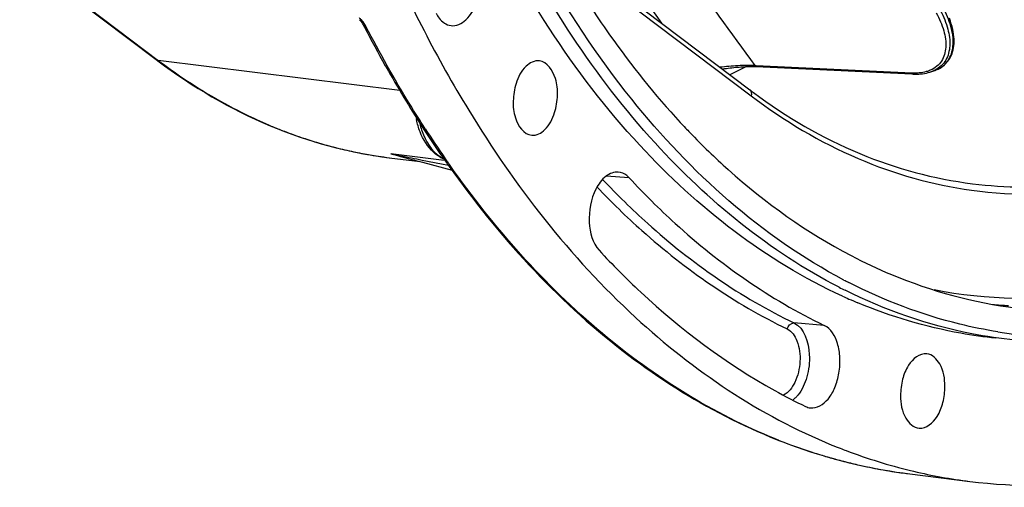
# Model space of a CAD drawing. Units: millimetres. Extents: x 0 to 594, y 0 to 420.
# Drawn here: x 195 to 213, y 40 to 49 of the extents above; entities that cross this region are included whole.
import ezdxf

# ---------------------------------------------------------------- set-up
doc = ezdxf.new("R2010")
doc.units = ezdxf.units.MM
doc.header["$LTSCALE"] = 32.67
doc.layers.get('0').update_dxf_attribs({"linetype": 'CONTINUOUS'})

msp = doc.modelspace()

# ---------------------------------------------------------------- linework, layer by layer
at = {"color": 7, "linetype": 'CONTINUOUS'}
for p, q in [((204.541687, 50.06729), (208.231208, 47.277894)), ((194.773265, 49.738554), (197.290629, 47.835345)), ((201.101009, 48.484639), (201.10549, 48.476217)), ((201.105488, 48.476218), (201.129108, 48.43072)), ((197.290629, 47.835345), (197.322013, 47.811708)), ((201.512734, 47.723094), (201.529464, 47.693513)), ((208.34614, 47.707011), (211.21941, 47.570577)), ((211.21941, 47.570577), (211.245437, 47.569343)), ((211.570594, 47.610368), (211.570275, 47.610257)), ((211.638032, 47.634127), (211.638325, 47.634231)), ((202.194562, 46.594799), (202.225593, 46.546969)), ((201.613085, 46.099836), (201.62047, 46.09777)), ((201.584485, 46.026371), (202.152714, 45.955183)), ((201.620281, 46.09781), (201.665871, 46.085579)), ((201.665871, 46.085579), (201.675549, 46.08301)), ((201.675549, 46.08301), (201.794921, 46.051046)), ((201.794921, 46.051046), (202.1974, 45.943204)), ((202.1974, 45.943204), (202.74326, 45.796727)), ((202.621626, 45.960906), (202.63408, 45.943182)), ((202.63408, 45.943182), (202.651261, 45.918798)), ((211.178857, 40.195964), (212.286173, 40.057239))]:
    msp.add_line(p, q, dxfattribs=at)
at = {"color": 9, "linetype": 'CONTINUOUS'}
for p, q in [((194.794533, 49.735807), (197.327778, 47.820592)), ((204.632622, 49.907582), (208.25657, 47.167761)), ((201.781637, 47.267833), (197.327778, 47.820592)), ((208.351164, 47.723312), (208.325152, 47.724548)), ((211.220193, 47.587076), (208.351164, 47.723312)), ((211.638346, 47.634239), (211.63927, 47.634569)), ((202.006349, 46.051398), (201.614719, 46.100095)), ((202.551176, 45.983652), (202.006349, 46.051398)), ((202.193897, 45.983708), (202.546783, 45.914221)), ((202.616445, 45.975536), (202.551176, 45.983652)), ((202.546783, 45.914221), (202.678239, 45.888409)), ((206.009501, 45.652802), (205.586422, 45.688441)), ((212.336485, 45.546596), (212.33918, 45.546259)), ((209.604141, 42.933511), (209.045619, 42.979451))]:
    msp.add_line(p, q, dxfattribs=at)
at = {"color": 7, "linetype": 'CONTINUOUS'}
for points in [[(201.039005, 48.571485), (201.051867, 48.556722), (201.065806, 48.539141), (201.078664, 48.521179)], [(201.078664, 48.521179), (201.090403, 48.502978), (201.101009, 48.484639)], [(211.638039, 47.63413), (211.649847, 47.638465), (211.680424, 47.650987), (211.709769, 47.664939), (211.737947, 47.680362), (211.764912, 47.697245), (211.790609, 47.715572), (211.81506, 47.735389), (211.838206, 47.756686), (211.859985, 47.779445), (211.88039, 47.803712), (211.899352, 47.829474), (211.916807, 47.856709), (211.932729, 47.885464), (211.947046, 47.915723), (211.959694, 47.947464), (211.970632, 47.980742), (211.979792, 48.015546), (211.987104, 48.051853), (211.992512, 48.089706), (211.995946, 48.129107), (211.997334, 48.170024), (211.996609, 48.212464), (211.993695, 48.256503), (211.988523, 48.302029), (211.981078, 48.348745), (211.971329, 48.396642), (211.959253, 48.445655), (211.944941, 48.495371), (211.928417, 48.545736), (211.909702, 48.596704)], [(207.721469, 47.663273), (207.731279, 47.66472), (207.766061, 47.66961), (207.800728, 47.674243), (207.835212, 47.67861), (207.869387, 47.682695), (207.90318, 47.686492), (207.936531, 47.689996), (207.969343, 47.693198), (208.001529, 47.696094), (208.033049, 47.698684), (208.063882, 47.700971), (208.093969, 47.702955), (208.123253, 47.704636), (208.15173, 47.70602), (208.179348, 47.70711), (208.206057, 47.70791), (208.231859, 47.708427), (208.256712, 47.708667), (208.280574, 47.708636), (208.303452, 47.708344), (208.325323, 47.707799), (208.34614, 47.707011)], [(211.245435, 47.569343), (211.269475, 47.568456), (211.307745, 47.568122), (211.345209, 47.569153), (211.381794, 47.571544), (211.417484, 47.575293), (211.452312, 47.580407), (211.486231, 47.586888), (211.519196, 47.594733), (211.551229, 47.603957), (211.570275, 47.610257)], [(201.620281, 46.09781), (201.619127, 46.098155), (201.618074, 46.098482), (201.61712, 46.09879), (201.616221, 46.099085), (201.615422, 46.099361), (201.614859, 46.099601), (201.614576, 46.099801), (201.61453, 46.099966), (201.614719, 46.100095)]]:
    msp.add_lwpolyline(points, dxfattribs=at)
at = {"color": 9, "linetype": 'CONTINUOUS'}
for centre, radius, start, end in [((429.879597, 209.405299), 274.275477, 215.17884321, 216.12033414), ((416.824881, 201.056988), 259.737917, 215.32813143, 215.96718629), ((200.644217, 48.180543), 0.577066, 40.5564849, 42.2594277), ((200.643867, 48.179842), 0.577787, 27.4470756, 40.5867382), ((203.242945, 57.145655), 10.640783, 295.6915743, 297.4643476), ((211.435969, 48.202131), 0.602874, 289.7075613, 290.8909553), ((211.441466, 48.187789), 0.587515, 290.8888512, 292.6027724), ((202.919797, 54.967452), 9.063926, 243.8968762, 244.2402051), ((202.84958, 54.819182), 8.899875, 244.2324871, 247.2753605), ((202.772405, 54.63762), 8.702594, 247.2822443, 248.6763812), ((202.718531, 54.498462), 8.553372, 248.6735891, 251.2053689), ((219.267111, 57.574158), 20.27144, 212.9073852, 214.7546832), ((202.669195, 54.354518), 8.401208, 251.2076212, 253.2310051), ((202.63507, 54.241346), 8.283003, 253.2311608, 255.4355345), ((202.609256, 54.142351), 8.180697, 255.4361668, 257.8746652), ((202.595857, 54.080881), 8.117785, 257.8759914, 260.0019655), ((202.588729, 54.040712), 8.076988, 260.0022908, 262.8593864), ((210.274815, 88.286277), 43.066446, 258.4726412, 258.6433474), ((228.558005, 179.785358), 136.374293, 258.68216337, 258.85330261), ((218.758896, 57.22491), 19.654796, 214.7627669, 215.0641104), ((218.654862, 57.151941), 19.527723, 215.0642303, 215.255078), ((213.362972, 51.900349), 8.606154, 265.618717, 267.5751069), ((208.639714, 42.031237), 0.612805, 315.3610369, 321.1896039), ((212.596589, 50.540043), 10.451444, 248.1977588, 248.6284625), ((212.536653, 50.383232), 10.283574, 248.6210561, 252.0123118), ((212.47823, 50.207533), 10.098421, 252.0197391, 253.2372327), ((212.450801, 50.116219), 10.003076, 253.2368156, 254.8238808), ((212.432021, 50.047747), 9.932076, 254.8250394, 255.5197533), ((212.424021, 50.01688), 9.90019, 255.5199118, 255.9392243), ((212.412427, 49.970043), 9.851939, 255.9384559, 257.5369897), ((212.398566, 49.90711), 9.787497, 257.5367129, 259.9432187), ((212.389039, 49.85405), 9.733589, 259.9438931, 262.8579216)]:
    msp.add_arc(centre, radius, start, end, dxfattribs=at)
at = {"color": 7, "linetype": 'CONTINUOUS'}
for centre, radius, start, end in [((222.084344, 59.333392), 23.621815, 207.487233, 209.4397101), ((220.576848, 58.473035), 21.88609, 209.5069055, 212.8696695), ((208.313316, 56.963406), 9.903998, 289.2012221, 289.6166891), ((214.467183, 55.526092), 10.34022, 232.9092261, 233.3824116), ((203.761503, 47.097302), 1.715354, 190.4676568, 192.3757612), ((217.306495, 56.272627), 14.117696, 222.8137903, 223.3920798), ((219.138834, 57.549258), 20.176919, 213.044539, 215.0532171), ((217.174949, 56.148342), 13.936723, 223.3923101, 223.866592), ((202.802586, 46.541888), 0.575851, 240.1903274, 248.9549615), ((218.586143, 57.165104), 19.503842, 215.2131625, 215.4000485), ((214.640734, 52.679921), 10.061462, 242.3101665, 242.8838105), ((214.446765, 52.556807), 10.021927, 242.8763557, 243.5817537), ((213.955815, 52.302739), 9.7001, 245.5345452, 246.3006471), ((213.915532, 52.21076), 9.599687, 246.3001462, 247.3849656), ((214.185642, 51.465216), 8.759439, 260.9184045, 263.1117365), ((214.01658, 51.321325), 10.9678, 240.9497975, 244.3006582), ((213.705676, 50.411409), 10.46176, 247.7533947, 248.6545498), ((213.680053, 50.345992), 10.391504, 248.6548524, 249.3119095), ((212.45892, 50.192621), 10.079722, 253.5173131, 254.876824), ((213.586459, 50.086345), 10.115536, 249.2882922, 256.3321952), ((212.447325, 50.150268), 10.035811, 254.877644, 255.1642929), ((212.411742, 50.007474), 9.888667, 255.1517478, 262.8379331), ((213.52711, 49.864597), 9.886044, 256.3627459, 256.6822608), ((213.503227, 49.758514), 9.777313, 256.6752507, 262.8458374)]:
    msp.add_arc(centre, radius, start, end, dxfattribs=at)
for points, knots in [([(220.374631, 86.947182), (217.080804, 86.102361), (213.674782, 82.214098), (211.332378, 77.188607), (210.261971, 73.96292), (209.539522, 70.547767), (209.174938, 67.035075), (209.183339, 63.539582), (209.676099, 59.191432), (210.843391, 55.179449), (212.770711, 51.876661), (214.431719, 49.997481), (216.324265, 48.682434), (217.73053, 48.219603), (218.425066, 48.107904)], [0, 0, 0, 0, 0.219006177, 0.288211433, 0.361212586, 0.436604914, 0.51281453, 0.588212305, 0.661223979, 0.794444826, 0.853196309, 0.906345968, 0.954693509, 1, 1, 1, 1]), ([(211.688652, 78.585962), (211.000389, 77.109649), (209.877018, 73.948416), (208.956114, 68.970463), (208.795323, 63.90248), (209.405644, 59.078392), (210.753052, 54.807029), (212.759722, 51.354564), (215.002639, 49.288271), (216.981581, 48.365), (217.996408, 48.141466), (218.500133, 48.089346)], [0, 0, 0, 0, 0.139669174, 0.286001324, 0.432519293, 0.572719219, 0.70104869, 0.814038712, 0.911772258, 0.956576847, 1, 1, 1, 1]), ([(209.877646, 43.637044), (208.598723, 44.292153), (206.146917, 46.308023), (203.429442, 50.545999), (201.53141, 55.87884), (200.904465, 59.816939), (200.736545, 61.887245)], [0, 0, 0, 0, 0.203559504, 0.438228083, 0.705754568, 1, 1, 1, 1]), ([(212.285566, 40.05732), (213.156822, 39.948141), (214.975664, 39.971309), (217.673444, 40.739118), (220.290388, 42.198517), (223.729208, 45.12016), (227.408913, 50.30646), (229.372329, 55.157336), (230.168542, 57.803612)], [0, 0, 0, 0, 0.097066802, 0.19822082, 0.307046941, 0.425767112, 0.694511283, 1, 1, 1, 1]), ([(209.965324, 43.770736), (208.448646, 44.566655), (205.586358, 47.16462), (203.811475, 50.514272), (203.063973, 52.398201)], [0, 0, 0, 0, 0.458020844, 1, 1, 1, 1]), ([(201.059881, 50.980714), (201.201355, 50.614441), (201.774936, 49.213867), (202.465153, 47.859564), (203.049211, 46.902909)], [0, 0, 0, 0, 0.25942957, 1, 1, 1, 1]), ([(209.938571, 43.4736), (208.525101, 44.11671), (205.797973, 46.264173), (203.987941, 49.15742), (203.202558, 50.79035)], [0, 0, 0, 0, 0.461501234, 1, 1, 1, 1]), ([(202.723695, 48.46273), (202.820429, 48.450582), (203.057, 48.569528), (203.231192, 48.925509), (203.295669, 49.354109), (203.236611, 49.65531), (203.172146, 49.780512)], [0, 0, 0, 0, 0.185279098, 0.43881426, 0.732376372, 1, 1, 1, 1]), ([(205.243706, 48.890054), (205.374455, 48.688004), (205.895988, 47.915688), (206.480439, 47.185058), (206.950229, 46.677988)], [0, 0, 0, 0, 0.25824856, 1, 1, 1, 1]), ([(202.447207, 48.691241), (202.463381, 48.659829), (202.525948, 48.556179), (202.637664, 48.473534), (202.723695, 48.46273)], [0, 0, 0, 0, 0.289512898, 1, 1, 1, 1]), ([(197.322013, 47.811708), (197.958751, 47.333951), (199.312841, 46.534545), (200.834701, 46.120003), (201.587525, 46.026022)], [0, 0, 0, 0, 0.512020333, 1, 1, 1, 1]), ([(204.353212, 47.812098), (204.265089, 47.822576), (204.050089, 47.709812), (203.960444, 47.511457), (203.923407, 47.395102)], [0, 0, 0, 0, 0.420883477, 1, 1, 1, 1]), ([(204.633814, 46.857689), (204.66657, 46.960591), (204.6982, 47.175386), (204.672125, 47.522357), (204.499001, 47.794764), (204.353212, 47.812098)], [0, 0, 0, 0, 0.301377652, 0.590266063, 1, 1, 1, 1]), ([(203.923407, 47.395102), (203.890345, 47.291238), (203.858944, 47.074484), (203.885398, 46.725832), (204.064769, 46.452872), (204.211187, 46.439949)], [0, 0, 0, 0, 0.302538294, 0.592021031, 1, 1, 1, 1]), ([(208.299539, 47.226675), (208.904407, 46.777178), (210.186988, 46.026007), (211.625765, 45.635635), (212.336485, 45.546596)], [0, 0, 0, 0, 0.512696483, 1, 1, 1, 1]), ([(203.049211, 46.902909), (203.901387, 45.507093), (205.803415, 43.040351), (208.41304, 41.273169), (209.744919, 40.728391)], [0, 0, 0, 0, 0.531942112, 1, 1, 1, 1]), ([(204.211187, 46.439949), (204.298902, 46.432208), (204.508372, 46.547061), (204.597226, 46.742745), (204.633814, 46.857689)], [0, 0, 0, 0, 0.421958942, 1, 1, 1, 1]), ([(202.516319, 46.042232), (202.476394, 46.065046), (202.315747, 46.182834), (202.209317, 46.361827), (202.154034, 46.503107)], [0, 0, 0, 0, 0.23259836, 1, 1, 1, 1]), ([(207.127195, 46.490449), (207.353695, 46.254809), (208.250577, 45.384929), (209.281139, 44.647356), (210.099219, 44.220582)], [0, 0, 0, 0, 0.261570429, 1, 1, 1, 1]), ([(202.688029, 45.866882), (203.59212, 44.594708), (205.600157, 42.36927), (208.264813, 40.921878), (209.599044, 40.52712)], [0, 0, 0, 0, 0.528674631, 1, 1, 1, 1]), ([(205.805381, 45.760229), (205.727531, 45.766573), (205.544143, 45.692159), (205.440937, 45.538575), (205.395246, 45.448387)], [0, 0, 0, 0, 0.435845382, 1, 1, 1, 1]), ([(206.009501, 45.652802), (205.995134, 45.66828), (205.938498, 45.721576), (205.86194, 45.75562), (205.805381, 45.760229)], [0, 0, 0, 0, 0.271209357, 1, 1, 1, 1]), ([(206.009501, 45.652802), (206.279557, 45.361856), (207.347454, 44.298671), (208.603585, 43.414753), (209.604141, 42.933511)], [0, 0, 0, 0, 0.263371418, 1, 1, 1, 1]), ([(205.395246, 45.448387), (205.30073, 45.261821), (205.227085, 44.866323), (205.329133, 44.452044), (205.452723, 44.318894)], [0, 0, 0, 0, 0.535148105, 1, 1, 1, 1]), ([(205.452723, 44.318894), (205.699104, 44.053455), (206.674883, 43.071604), (207.797143, 42.229517), (208.690882, 41.733334)], [0, 0, 0, 0, 0.261602864, 1, 1, 1, 1]), ([(210.099219, 44.220582), (210.341655, 44.094109), (211.30996, 43.638449), (212.359461, 43.352679), (213.149693, 43.253651)], [0, 0, 0, 0, 0.255588233, 1, 1, 1, 1]), ([(213.122186, 42.660219), (212.853662, 42.687989), (211.772547, 42.850044), (210.724305, 43.215583), (209.987805, 43.581468)], [0, 0, 0, 0, 0.247137022, 1, 1, 1, 1]), ([(212.803045, 42.81558), (212.567429, 42.853242), (211.618787, 43.044626), (210.703238, 43.392302), (210.054756, 43.724374)], [0, 0, 0, 0, 0.246707083, 1, 1, 1, 1]), ([(212.768873, 42.696772), (212.552316, 42.719185), (211.683047, 42.841767), (210.83312, 43.095511), (210.224092, 43.349199)], [0, 0, 0, 0, 0.248116546, 1, 1, 1, 1]), ([(209.347252, 41.412731), (209.467845, 41.397919), (209.673338, 41.534852), (209.809971, 41.793634), (209.885199, 42.055648), (209.900678, 42.334484), (209.854107, 42.647911), (209.727513, 42.874172), (209.604141, 42.933511)], [0, 0, 0, 0, 0.196999797, 0.330483141, 0.48009627, 0.633707536, 0.778029826, 1, 1, 1, 1]), ([(211.493698, 42.410334), (211.361852, 42.425946), (211.146331, 42.23706), (211.037459, 41.937501), (211.010497, 41.741373), (211.010966, 41.640947)], [0, 0, 0, 0, 0.40677542, 0.692306599, 1, 1, 1, 1]), ([(211.827594, 41.808226), (211.826931, 41.950198), (211.795586, 42.197445), (211.594022, 42.398455), (211.493698, 42.410334)], [0, 0, 0, 0, 0.584255216, 1, 1, 1, 1]), ([(211.351845, 41.038118), (211.483816, 41.026478), (211.693834, 41.216346), (211.801749, 41.514346), (211.828059, 41.708768), (211.827594, 41.808226)], [0, 0, 0, 0, 0.408371157, 0.69342416, 1, 1, 1, 1]), ([(211.010966, 41.640947), (211.011636, 41.497476), (211.04271, 41.247542), (211.250656, 41.047042), (211.351845, 41.038118)], [0, 0, 0, 0, 0.585473228, 1, 1, 1, 1])]:
    msp.add_open_spline(points, degree=3, knots=knots, dxfattribs=at)
at = {"color": 9, "linetype": 'CONTINUOUS'}
for points, knots in [([(211.669285, 48.69534), (211.725826, 48.590488), (211.814449, 48.386036), (211.865002, 48.076107), (211.801401, 47.838943), (211.680502, 47.703925), (211.601624, 47.657351), (211.558803, 47.63901)], [0, 0, 0, 0, 0.298261545, 0.553515189, 0.774342854, 0.883366432, 1, 1, 1, 1]), ([(211.747864, 48.734825), (211.803148, 48.627517), (211.889613, 48.417918), (211.937475, 48.101569), (211.877491, 47.859453), (211.762832, 47.716001), (211.687261, 47.66382), (211.646105, 47.642623)], [0, 0, 0, 0, 0.297272829, 0.553978766, 0.777285395, 0.885993807, 1, 1, 1, 1]), ([(211.667272, 47.6454), (211.711989, 47.664021), (211.794835, 47.711623), (211.924358, 47.850277), (211.999756, 48.096534), (211.959174, 48.424238), (211.873343, 48.642161), (211.817455, 48.754118)], [0, 0, 0, 0, 0.11555921, 0.224449208, 0.44588575, 0.701479628, 1, 1, 1, 1]), ([(201.039, 48.571481), (201.041307, 48.568948), (201.049013, 48.565304), (201.057098, 48.565799), (201.061561, 48.566451)], [0, 0, 0, 0, 0.431688268, 1, 1, 1, 1]), ([(201.061561, 48.566451), (201.063147, 48.566683), (201.066423, 48.567298), (201.069649, 48.568133), (201.071307, 48.568613)], [0, 0, 0, 0, 0.4813439, 1, 1, 1, 1]), ([(202.248227, 46.561037), (202.151474, 46.710505), (201.764642, 47.325251), (201.408701, 47.95932), (201.156617, 48.446161)], [0, 0, 0, 0, 0.245152801, 1, 1, 1, 1]), ([(212.339183, 45.546288), (212.948434, 45.470195), (214.209706, 45.463368), (216.795162, 46.055295), (218.57344, 47.138348), (219.642495, 48.021915)], [0, 0, 0, 0, 0.233070525, 0.473518023, 1, 1, 1, 1]), ([(197.327778, 47.820592), (197.321043, 47.821428), (197.307858, 47.824756), (197.295965, 47.831382), (197.290649, 47.835372)], [0, 0, 0, 0, 0.505211906, 1, 1, 1, 1]), ([(197.327778, 47.820592), (197.456018, 47.723638), (197.966404, 47.355453), (198.511038, 47.034159), (198.931777, 46.828014)], [0, 0, 0, 0, 0.255470618, 1, 1, 1, 1]), ([(208.325152, 47.724548), (208.220873, 47.730524), (208.005115, 47.725237), (207.790624, 47.706718), (207.680495, 47.69425)], [0, 0, 0, 0, 0.485176044, 1, 1, 1, 1]), ([(208.350374, 47.706816), (208.342894, 47.707171), (208.332691, 47.71343), (208.326696, 47.721966), (208.325142, 47.724548)], [0, 0, 0, 0, 0.713084534, 1, 1, 1, 1]), ([(211.558803, 47.63901), (211.534906, 47.628775), (211.426164, 47.59111), (211.308857, 47.582871), (211.220193, 47.587076)], [0, 0, 0, 0, 0.226534364, 1, 1, 1, 1]), ([(211.245435, 47.569343), (211.237953, 47.569696), (211.227745, 47.575956), (211.221748, 47.584494), (211.220193, 47.587076)], [0, 0, 0, 0, 0.713085183, 1, 1, 1, 1]), ([(208.25657, 47.167761), (208.86361, 46.708818), (210.151542, 45.938111), (211.599389, 45.525727), (212.316183, 45.426111)], [0, 0, 0, 0, 0.512568687, 1, 1, 1, 1]), ([(202.141263, 46.683333), (202.15956, 46.604233), (202.237818, 46.344587), (202.414501, 46.088535), (202.591086, 46.009604)], [0, 0, 0, 0, 0.295648044, 1, 1, 1, 1]), ([(212.316183, 45.426111), (213.127592, 45.313345), (214.840181, 45.348267), (216.457909, 45.890637), (217.23637, 46.26231)], [0, 0, 0, 0, 0.48708872, 1, 1, 1, 1]), ([(208.714879, 40.836177), (207.555201, 41.300065), (205.273933, 42.73367), (203.512548, 44.74301), (202.70871, 45.880196)], [0, 0, 0, 0, 0.472822153, 1, 1, 1, 1]), ([(205.518275, 45.626216), (205.784062, 45.343749), (206.835269, 44.31017), (208.066352, 43.450454), (209.045619, 42.979451)], [0, 0, 0, 0, 0.263040269, 1, 1, 1, 1]), ([(205.416178, 45.485262), (205.68058, 45.206544), (206.726422, 44.185871), (207.948054, 43.336612), (208.919021, 42.869601)], [0, 0, 0, 0, 0.262843792, 1, 1, 1, 1]), ([(217.573332, 44.48728), (216.638335, 44.02477), (214.678339, 43.36337), (212.599728, 43.39844), (211.629754, 43.588107)], [0, 0, 0, 0, 0.513485883, 1, 1, 1, 1]), ([(208.919021, 42.869601), (209.005564, 42.827977), (209.141665, 42.620604), (209.175053, 42.262021), (209.096326, 41.901354), (208.945083, 41.694968), (208.852093, 41.645909)], [0, 0, 0, 0, 0.208460508, 0.485242789, 0.771774316, 1, 1, 1, 1]), ([(209.045619, 42.979451), (209.239985, 42.885966), (209.362061, 42.458387), (209.305997, 41.996451), (209.195731, 41.744513), (209.117226, 41.647164)], [0, 0, 0, 0, 0.449950929, 0.739100375, 1, 1, 1, 1])]:
    msp.add_open_spline(points, degree=3, knots=knots, dxfattribs=at)
for points in [[(201.071307, 48.568613), (201.060166, 48.580881), (201.048607, 48.592764), (201.037272, 48.604853)], [(201.105475, 48.476209), (201.114567, 48.458652), (201.136985, 48.448514), (201.156617, 48.446161)], [(211.646105, 47.642623), (211.621777, 47.630093), (211.596453, 47.619374), (211.57061, 47.610374)], [(208.231188, 47.277867), (208.261311, 47.255257), (208.267989, 47.203652), (208.25657, 47.167761)], [(201.614719, 46.100095), (201.63255, 46.095679), (201.650596, 46.092172), (201.668596, 46.088507)], [(208.919021, 42.869601), (208.93154, 42.924052), (208.989936, 42.984031), (209.045619, 42.979451)], [(209.075754, 41.600658), (209.060438, 41.585189), (209.044194, 41.570565), (209.027041, 41.557162)]]:
    msp.add_open_spline(points, degree=3, dxfattribs=at)
at = {"color": 7, "linetype": 'CONTINUOUS'}
for points in [[(202.154034, 46.503107), (202.125302, 46.576536), (202.102918, 46.652649), (202.086009, 46.729664)], [(209.260407, 41.438439), (209.287614, 41.425353), (209.317287, 41.416411), (209.347252, 41.412731)]]:
    msp.add_open_spline(points, degree=3, dxfattribs=at)

doc.saveas('drawing.dxf')
